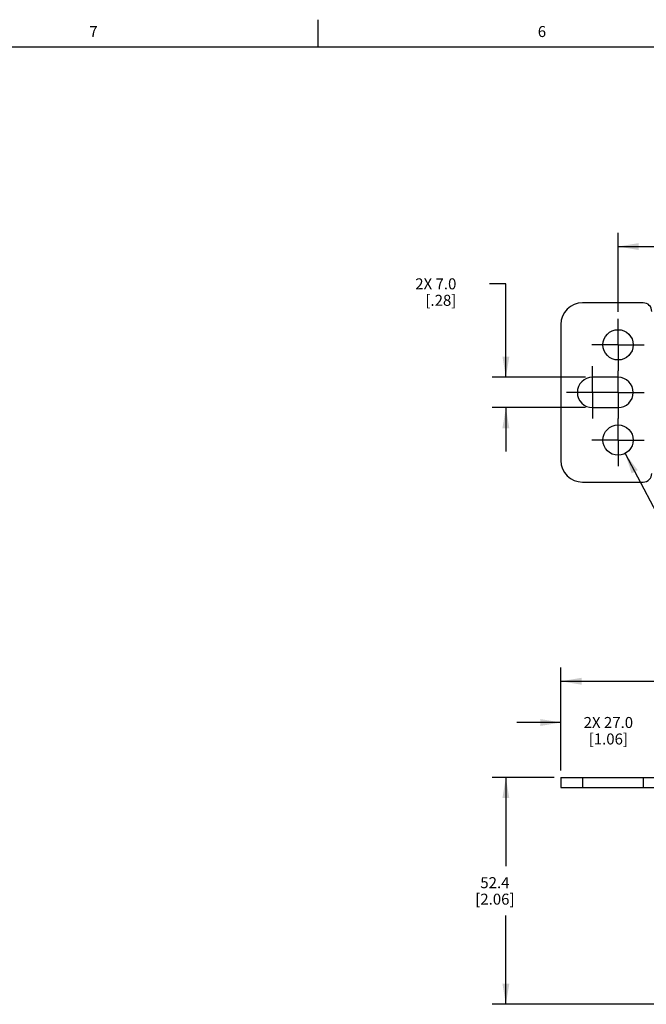
# Model space of a CAD drawing. Units: inches. Extents: x 0.5 to 33.6, y 0.5 to 21.6.
# Drawn here: x 6.2 to 11.9, y 12.6 to 21.6 of the extents above; entities that cross this region are included whole.
import ezdxf

# ---------------------------------------------------------------- set-up
doc = ezdxf.new("R2010")
doc.units = ezdxf.units.IN
doc.header["$LTSCALE"] = 1.87
doc.header["$MEASUREMENT"] = 0
doc.linetypes.add('CENTER', pattern=[0.6, 0.375, -0.075, 0.075, -0.075])
doc.layers.get('0').update_dxf_attribs({"linetype": 'CONTINUOUS'})
doc.layers.add('DEFAULT_1', color=7, linetype='CENTER')
doc.layers.add('SCHEME_DIMS', color=7, linetype='CONTINUOUS')
doc.styles.add('TEXTSTYLE_2', font='txt', dxfattribs={"width": 0.8})
doc.dimstyles.new('DIMSTYLE_1', dxfattribs={"dimtxt": 0.1, "dimasz": 0.1875, "dimexe": 0.125, "dimexo": 0.0625, "dimgap": 0.1, "dimtad": 0, "dimtih": 1, "dimtoh": 1, "dimdec": 1, "dimzin": 4, "dimdsep": 46, "dimtxsty": 'STANDARD', "dimblk": '_FILLED', "dimblk1": '_FILLED', "dimblk2": '_FILLED', "dimcen": 0.09, "dimadec": 3, "dimazin": 1, "dimtp": 0.1, "dimtm": 0.1, "dimtfac": 1, "dimtdec": 3, "dimtofl": 0, "dimtmove": 0, "dimatfit": 3, "dimldrblk": '_FILLED', "dimfxl": 1, "dimtolj": 1, "dimtzin": 4, "dimarcsym": 0})
doc.dimstyles.new('DIMSTYLE_3', dxfattribs={"dimtxt": 0.1, "dimasz": 0.1875, "dimexe": 0.125, "dimexo": 0.0625, "dimgap": 0.09, "dimtad": 0, "dimtih": 1, "dimtoh": 1, "dimdec": 1, "dimzin": 4, "dimdsep": 46, "dimtxsty": 'STANDARD', "dimblk": '_FILLED', "dimblk1": '_FILLED', "dimblk2": '_FILLED', "dimcen": 0.09, "dimadec": 3, "dimazin": 1, "dimtp": 0.1, "dimtm": 0.1, "dimtfac": 1, "dimtdec": 3, "dimtofl": 0, "dimtmove": 0, "dimatfit": 1, "dimldrblk": '_FILLED', "dimfxl": 1, "dimtolj": 1, "dimtzin": 4, "dimarcsym": 0})
doc.dimstyles.new('DIMSTYLE_4', dxfattribs={"dimtxt": 0.1, "dimasz": 0.1875, "dimexe": 0.125, "dimexo": 0.0625, "dimgap": 0.1, "dimtad": 0, "dimtih": 1, "dimtoh": 1, "dimdec": 1, "dimzin": 4, "dimdsep": 46, "dimtxsty": 'STANDARD', "dimblk": '_FILLED', "dimblk1": '_FILLED', "dimblk2": '_FILLED', "dimcen": 0.09, "dimadec": 3, "dimazin": 1, "dimtp": 0.1, "dimtm": 0.1, "dimtfac": 1, "dimtdec": 3, "dimtofl": 0, "dimtmove": 0, "dimatfit": 3, "dimldrblk": '_FILLED', "dimfxl": 1, "dimtolj": 1, "dimtzin": 4, "dimarcsym": 0})

# ---------------------------------------------------------------- blocks, each defined once
blk = doc.blocks.new('_FILLED')
at = {"color": 0, "linetype": 'BYBLOCK'}
blk.add_solid([(0, 0), (-1, 0.167), (-1, -0.167)], dxfattribs=at)
blk = doc.blocks.new('*D12')
at = {"layer": 'SCHEME_DIMS', "color": 7, "linetype": 'CONTINUOUS'}
for p, q in [((11.0334, 14.6949), (10.4709, 14.6949)), ((10.5959, 14.6949), (10.5959, 13.8886)), ((10.5959, 12.6324), (10.5959, 13.4386)), ((12.1083, 12.6324), (10.4709, 12.6324))]:
    blk.add_line(p, q, dxfattribs=at)
at = {"layer": 'SCHEME_DIMS', "color": 7, "linetype": 'CONTINUOUS', "xscale": 0.1875, "yscale": 0.1875, "zscale": 0.1875}
for p, rotation in [((10.5959, 14.6949), 90), ((10.5959, 12.6324), 270)]:
    blk.add_blockref('_FILLED', p, dxfattribs=dict(at, rotation=rotation))
at = {"layer": 'SCHEME_DIMS', "color": 7, "linetype": 'CONTINUOUS', "insert": (10.4959, 13.7886), "char_height": 0.1, "width": 0.6, "attachment_point": 2, "line_spacing_factor": 0.9}
blk.add_mtext('52.4\\P[2.06]', dxfattribs=at)
blk = doc.blocks.new('*D13')
at = {"layer": 'SCHEME_DIMS', "color": 7, "linetype": 'CONTINUOUS'}
for p, q in [((11.0959, 14.7574), (11.0959, 15.3204)), ((12.1589, 14.6786), (12.1589, 15.3204)), ((11.0959, 15.1954), (10.6959, 15.1954)), ((12.1589, 15.1954), (12.5589, 15.1954))]:
    blk.add_line(p, q, dxfattribs=at)
at = {"layer": 'SCHEME_DIMS', "color": 7, "linetype": 'CONTINUOUS', "xscale": 0.1875, "yscale": 0.1875, "zscale": 0.1875}
blk.add_blockref('_FILLED', (11.0959, 15.1954), dxfattribs=at)
at = {"layer": 'SCHEME_DIMS', "color": 7, "linetype": 'CONTINUOUS', "xscale": 0.1875, "yscale": 0.1875, "zscale": 0.1875, "rotation": 180}
blk.add_blockref('_FILLED', (12.1589, 15.1954), dxfattribs=at)
at = {"layer": 'SCHEME_DIMS', "color": 7, "linetype": 'CONTINUOUS', "insert": (11.5274, 15.2454), "char_height": 0.1, "width": 0.7, "attachment_point": 2, "line_spacing_factor": 0.9}
blk.add_mtext('2X 27.0\\P[1.06]', dxfattribs=at)
blk = doc.blocks.new('*D14')
at = {"layer": 'SCHEME_DIMS', "color": 7, "linetype": 'CONTINUOUS'}
for p, q in [((11.0959, 14.7574), (11.0959, 15.6954)), ((25.2685, 14.7574), (25.2685, 15.6954)), ((11.0959, 15.5704), (17.7322, 15.5704)), ((25.2685, 15.5704), (18.6322, 15.5704))]:
    blk.add_line(p, q, dxfattribs=at)
at = {"layer": 'SCHEME_DIMS', "color": 7, "linetype": 'CONTINUOUS', "xscale": 0.1875, "yscale": 0.1875, "zscale": 0.1875, "rotation": 180}
blk.add_blockref('_FILLED', (11.0959, 15.5704), dxfattribs=at)
at = {"layer": 'SCHEME_DIMS', "color": 7, "linetype": 'CONTINUOUS', "xscale": 0.1875, "yscale": 0.1875, "zscale": 0.1875}
blk.add_blockref('_FILLED', (25.2685, 15.5704), dxfattribs=at)
at = {"layer": 'SCHEME_DIMS', "color": 7, "linetype": 'CONTINUOUS', "insert": (18.1322, 15.6204), "char_height": 0.1, "width": 0.7, "attachment_point": 2, "line_spacing_factor": 0.9}
blk.add_mtext('1918.0\\P[75.51]', dxfattribs=at)
blk = doc.blocks.new('*D17')
at = {"layer": 'SCHEME_DIMS', "color": 7, "linetype": 'CONTINUOUS'}
for p, q in [((10.5959, 19.1848), (10.4459, 19.1848)), ((10.5959, 18.3348), (10.5959, 19.1848)), ((11.3209, 18.3348), (10.4709, 18.3348)), ((11.3209, 18.0592), (10.4709, 18.0592)), ((10.5959, 18.0592), (10.5959, 17.6592))]:
    blk.add_line(p, q, dxfattribs=at)
at = {"layer": 'SCHEME_DIMS', "color": 7, "linetype": 'CONTINUOUS', "xscale": 0.1875, "yscale": 0.1875, "zscale": 0.1875}
for p, rotation in [((10.5959, 18.3348), 270), ((10.5959, 18.0592), 90)]:
    blk.add_blockref('_FILLED', p, dxfattribs=dict(at, rotation=rotation))
at = {"layer": 'SCHEME_DIMS', "color": 7, "linetype": 'CONTINUOUS', "insert": (10.1459, 19.2348), "char_height": 0.1, "width": 0.6, "attachment_point": 3, "line_spacing_factor": 0.9}
blk.add_mtext('2X 7.0\\P[.28]', dxfattribs=at)
blk = doc.blocks.new('*D18')
at = {"layer": 'SCHEME_DIMS', "color": 7, "linetype": 'CONTINUOUS'}
for p, q in [((11.6797, 17.6419), (12.0886, 16.8641)), ((12.0886, 16.8641), (12.2386, 16.8641))]:
    blk.add_line(p, q, dxfattribs=at)
at = {"layer": 'SCHEME_DIMS', "color": 7, "linetype": 'CONTINUOUS', "xscale": 0.1875, "yscale": 0.1875, "zscale": 0.1875, "rotation": 117.7250211249}
blk.add_blockref('_FILLED', (11.6797, 17.6419), dxfattribs=at)
at = {"layer": 'SCHEME_DIMS', "color": 7, "linetype": 'CONTINUOUS', "insert": (12.3386, 16.9141), "char_height": 0.1, "width": 0.733333, "attachment_point": 1, "line_spacing_factor": 0.9}
blk.add_mtext('4X \\fgdt;{\\fgdt;n}\\ftxt;7.0\\P[.28]', dxfattribs=at)
blk = doc.blocks.new('*D19')
at = {"layer": 'SCHEME_DIMS', "color": 7, "linetype": 'CONTINUOUS'}
for p, q in [((11.6156, 18.9304), (11.6156, 19.6488)), ((24.7488, 18.9304), (24.7488, 19.6488)), ((11.6156, 19.5238), (17.7322, 19.5238)), ((24.7488, 19.5238), (18.6322, 19.5238))]:
    blk.add_line(p, q, dxfattribs=at)
at = {"layer": 'SCHEME_DIMS', "color": 7, "linetype": 'CONTINUOUS', "xscale": 0.1875, "yscale": 0.1875, "zscale": 0.1875, "rotation": 180}
blk.add_blockref('_FILLED', (11.6156, 19.5238), dxfattribs=at)
at = {"layer": 'SCHEME_DIMS', "color": 7, "linetype": 'CONTINUOUS', "xscale": 0.1875, "yscale": 0.1875, "zscale": 0.1875}
blk.add_blockref('_FILLED', (24.7488, 19.5238), dxfattribs=at)
at = {"layer": 'SCHEME_DIMS', "color": 7, "linetype": 'CONTINUOUS', "insert": (18.1322, 19.5738), "char_height": 0.1, "width": 0.7, "attachment_point": 2, "line_spacing_factor": 0.9}
blk.add_mtext('1891.6\\P[74.47]', dxfattribs=at)

msp = doc.modelspace()

# ---------------------------------------------------------------- linework, layer by layer
at = {"color": 7, "linetype": 'CONTINUOUS'}
for p, q in [((8.8899, 21.3371), (8.8899, 21.5871)), ((33.352, 21.3367), (0.7365, 21.3367)), ((11.844, 19.012), (11.2928, 19.012)), ((11.0959, 18.8151), (11.0959, 17.5789)), ((11.6156, 18.3348), (11.3834, 18.3348)), ((11.3834, 18.0592), (11.6156, 18.0592)), ((11.2928, 17.382), (11.844, 17.382)), ((11.0959, 14.6949), (11.0959, 14.6049)), ((11.0959, 14.6949), (12.0802, 14.6949)), ((11.2928, 14.6949), (11.2928, 14.6049)), ((11.844, 14.6949), (11.844, 14.6049)), ((11.0959, 14.6049), (12.0534, 14.6049))]:
    msp.add_line(p, q, dxfattribs=at)
for centre in [(11.6156, 18.6301), (11.6156, 17.7639)]:
    msp.add_circle(centre, 0.1378, dxfattribs=at)
for centre, radius, start, end in [((11.2928, 18.8151), 0.1969, 90, 180), ((11.844, 18.9332), 0.0787, 0, 90), ((11.3834, 18.197), 0.1378, 90, 270), ((11.6156, 18.197), 0.1378, 270, 90), ((11.2928, 17.5789), 0.1969, 180, 270), ((11.844, 17.4608), 0.0787, 270, 360)]:
    msp.add_arc(centre, radius, start, end, dxfattribs=at)
at = {"layer": 'DEFAULT_1', "color": 7, "linetype": 'CENTER'}
for p, q in [((11.6156, 18.6301), (11.6156, 18.8679)), ((11.6156, 18.6301), (11.3778, 18.6301)), ((11.6156, 18.6301), (11.6156, 18.3923)), ((11.6156, 18.6301), (11.8534, 18.6301)), ((11.3834, 18.197), (11.3834, 18.4348)), ((11.6156, 18.197), (11.6156, 18.3923)), ((11.3778, 18.197), (11.1456, 18.197)), ((11.6156, 18.197), (11.3778, 18.197)), ((11.3834, 18.197), (11.3834, 17.9592)), ((11.6156, 18.197), (11.6156, 17.9592)), ((11.6156, 18.197), (11.6211, 18.197)), ((11.6211, 18.197), (11.8534, 18.197)), ((11.6156, 17.7639), (11.6156, 17.9592)), ((11.6156, 17.7639), (11.3778, 17.7639)), ((11.6156, 17.7639), (11.6156, 17.5261)), ((11.6156, 17.7639), (11.8534, 17.7639))]:
    msp.add_line(p, q, dxfattribs=at)

# ---------------------------------------------------------------- texts
at = {"color": 7, "linetype": 'CONTINUOUS', "char_height": 0.1, "width": 0.08, "attachment_point": 2, "line_spacing_factor": 0.9, "style": 'TEXTSTYLE_2'}
for s, insert in [('7', (6.8472, 21.5293)), ('6', (10.9236, 21.5293))]:
    msp.add_mtext(s, dxfattribs=dict(at, insert=insert))

# ---------------------------------------------------------------- dimensions: what is measured, and where the dimension line sits
at = {"layer": 'SCHEME_DIMS', "color": 7, "linetype": 'CONTINUOUS'}
for base, p1, p2, text, dimstyle, picture, middle in [((24.7488, 19.5238), (11.6156, 18.8679), (24.7488, 18.8679), '1891.6\\P[]', 'DIMSTYLE_1', '*D19', (18.1822, 19.4488)), ((25.2685, 15.5704), (11.0959, 14.6949), (25.2685, 14.6949), '1918\\P[]', 'DIMSTYLE_1', '*D14', (18.1822, 15.4954)), ((12.1589, 15.1954), (11.0959, 14.6949), (12.1589, 14.6161), '2X <>\\P[]', 'DIMSTYLE_4', '*D13', (11.6274, 15.1204))]:
    dim = msp.add_linear_dim(base=base, p1=p1, p2=p2, text=text, dimstyle=dimstyle, dxfattribs=at)
    dim.commit()
    dim.dimension.update_dxf_attribs({"geometry": picture, "text_midpoint": middle, "dimtype": 160})
for base, p1, p2, text, dimstyle, picture, middle in [((10.5959, 18.0592), (11.3834, 18.3348), (11.3834, 18.0592), '2X <>\\P[]', 'DIMSTYLE_4', '*D17', (9.9459, 19.1098)), ((10.5959, 12.6324), (11.0959, 14.6949), (12.1708, 12.6324), '<>\\P[]', 'DIMSTYLE_1', '*D12', (10.5959, 13.6636))]:
    dim = msp.add_linear_dim(base=base, p1=p1, p2=p2, angle=270, text=text, dimstyle=dimstyle, dxfattribs=at)
    dim.commit()
    dim.dimension.update_dxf_attribs({"geometry": picture, "text_midpoint": middle, "dimtype": 160})
dim = msp.add_diameter_dim_2p(p1=(11.6797, 17.6419), p2=(11.5515, 17.8859), text='4X %%c<>\\P[]', dimstyle='DIMSTYLE_3', override={"dimpost": '<>'}, dxfattribs=at)
dim.commit()
dim.dimension.update_dxf_attribs({"geometry": '*D18', "text_midpoint": (12.8052, 16.7891), "dimtype": 163})

doc.saveas('drawing.dxf')
